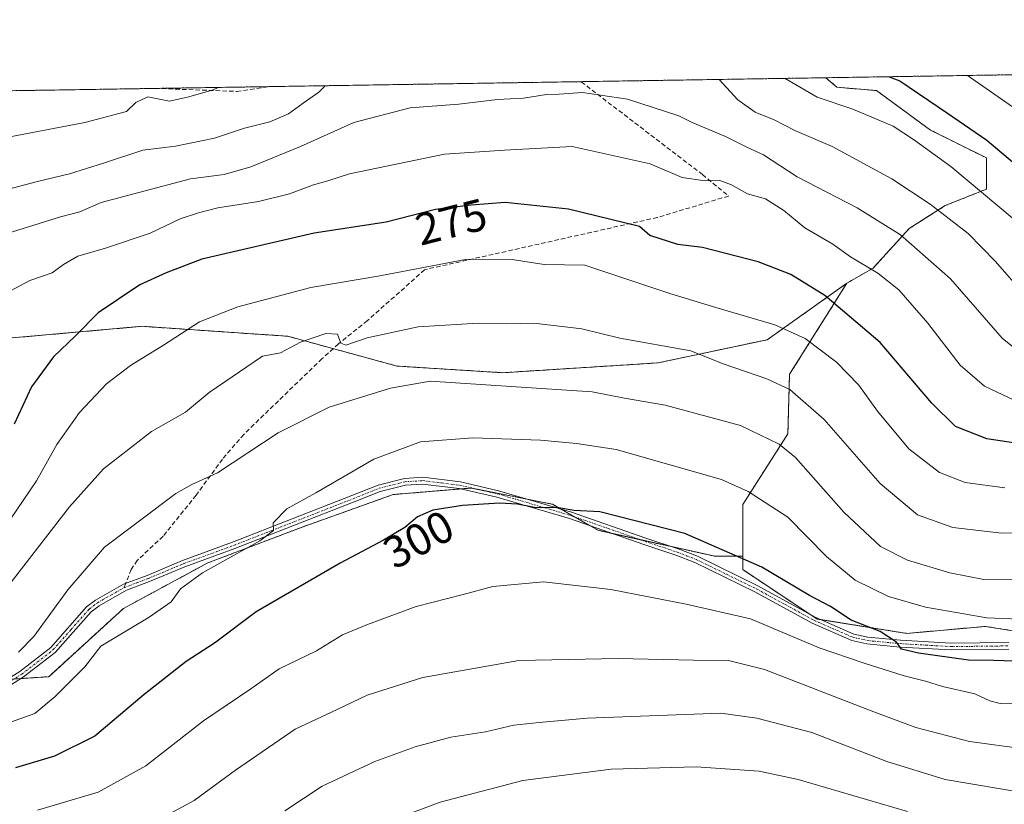
# Model space of a CAD drawing. Units: metres. Extents: x 606493 to 609926, y 4789417 to 4791785.
# Drawn here: x 608901 to 609120, y 4791610 to 4791785 of the extents above; entities that cross this region are included whole.
import ezdxf
from ezdxf.enums import TextEntityAlignment as Align

# ---------------------------------------------------------------- set-up
doc = ezdxf.new("R2010")
doc.units = ezdxf.units.M
doc.header["$MEASUREMENT"] = 0
for name, pattern in [('TRAZO_Y_PUNTO', [1, 0.5, -0.25, 0, -0.25]), ('TRAZOS', [0.75, 0.5, -0.25]), ('TRAZOSX2', [1.5, 1, -0.5])]:
    doc.linetypes.add(name, pattern=pattern)
for name, color, linetype, lineweight in [('Arbolado forestal', 92, 'TRAZOS', 0), ('Arbolado forestal CxS', 92, 'Continuous', 0), ('Camino', 19, 'Continuous', 0), ('Camino Cxs', 19, 'Continuous', 0), ('Camino eje', 39, 'TRAZO_Y_PUNTO', 13), ('Comarca CxS', 133, 'Continuous', 0), ('Comunidad Autónoma CxS', 142, 'Continuous', 0), ('Curva de nivel maestra', 36, 'Continuous', 30), ('Curva de nivel normal', 36, 'Continuous', 0), ('Municipio CxS', 142, 'Continuous', 0), ('Pastizal CxS', 92, 'Continuous', 0), ('Provincia CxS', 1, 'Continuous', 0), ('Rótulo de curva de nivel directora', 19, 'Continuous', 0), ('Senda', 19, 'TRAZOSX2', 0)]:
    doc.layers.add(name, color=color, linetype=linetype, lineweight=lineweight)
doc.styles.add('Arial', font='txt', dxfattribs={"height": 0.2})

# ---------------------------------------------------------------- blocks, each defined once
blk = doc.blocks.new('*U150')
at = {"layer": 'Pastizal CxS', "color": 92, "linetype": 'Continuous', "lineweight": 0}
blk.add_polyline3d([(608884.89, 4791637.32, 288.9), (608907.33, 4791638.77, 292.82), (608923.98, 4791653.97, 293.12), (608942.8, 4791664.11, 294.37), (608963.79, 4791672.07, 295.91), (608984.06, 4791679.31, 297.79), (609001.43, 4791680.75, 298.99), (609019.53, 4791677.14, 299.96), (609029.66, 4791671.35, 301.02), (609055.72, 4791665.56, 300.63), (609061.88, 4791665.56, 299.9), (609061.88, 4791662.6, 300.8), (609078.43, 4791651.61, 301.54), (609098.42, 4791648.41, 298.78), (609115.95, 4791649.97, 295.76), (609129.38, 4791647.79, 296.36)], dxfattribs=at)
blk = doc.blocks.new('*U191')
at = {"layer": 'Curva de nivel normal', "color": 36, "linetype": 'Continuous', "lineweight": 0}
for points in [[(609056.6, 4791771.68, 260), (609056.62, 4791771.67, 260), (609060.82, 4791767.11, 260), (609064.69, 4791764.38, 260), (609068.85, 4791762.69, 260), (609073.46, 4791760.31, 260), (609081.8, 4791756.75, 260), (609095.12, 4791749.56, 260), (609103.6, 4791743.94, 260), (609112.07, 4791737.37, 260), (609118.21, 4791731.18, 260), (609127.36, 4791720.66, 260)], [(608896.69, 4791746.82, 260), (608904.82, 4791748.99, 260), (608911.94, 4791750.68, 260), (608919.56, 4791753.02, 260), (608928.29, 4791755.91, 260), (608935.59, 4791756.8, 260), (608944.25, 4791758.6, 260), (608950.92, 4791760.83, 260), (608956.59, 4791762.28, 260), (608960.74, 4791764.01, 260), (608963.98, 4791766.42, 260), (608967.45, 4791768.86, 260), (608968.9, 4791770.28, 260)]]:
    blk.add_polyline3d(points, dxfattribs=at)
blk = doc.blocks.new('*U210')
at = {"layer": 'Curva de nivel normal', "color": 36, "linetype": 'Continuous', "lineweight": 0}
blk.add_polyline3d([(608898.09, 4791737.38, 265), (608909.95, 4791741.13, 265), (608914.26, 4791742.2, 265), (608919, 4791744.28, 265), (608938.93, 4791749.54, 265), (608946.42, 4791750.55, 265), (608952.33, 4791752.24, 265), (608963.37, 4791756.72, 265), (608975.26, 4791762.1, 265), (608987.85, 4791765.37, 265), (608998.65, 4791766.21, 265), (609007.27, 4791767.24, 265), (609013.08, 4791767.54, 265), (609018.18, 4791768.33, 265), (609020.98, 4791768.41, 265), (609026.18, 4791768.78, 265), (609036.21, 4791767.26, 265), (609047.66, 4791763.57, 265), (609050.66, 4791762.08, 265), (609058.08, 4791758.95, 265), (609062.79, 4791756.6, 265), (609066.52, 4791754.88, 265), (609074, 4791750.04, 265), (609087.36, 4791743.1, 265), (609097, 4791737.12, 265), (609108.18, 4791727.34, 265), (609119.66, 4791714.11, 265), (609127.36, 4791707.9, 265)], dxfattribs=at)
blk = doc.blocks.new('*U225')
at = {"layer": 'Curva de nivel normal', "color": 36, "linetype": 'Continuous', "lineweight": 0}
blk.add_polyline3d([(609111.92, 4791772.56, 245), (609122.93, 4791764.89, 245)], dxfattribs=at)
blk = doc.blocks.new('*U231')
at = {"layer": 'Curva de nivel normal', "color": 36, "linetype": 'Continuous', "lineweight": 0}
for points in [[(609071.31, 4791771.92, 255), (609078.48, 4791767.77, 255), (609086.42, 4791765.1, 255), (609095.4, 4791761.29, 255), (609099.9, 4791758.31, 255), (609108.24, 4791752.3, 255), (609122.34, 4791740.49, 255)], [(608896.76, 4791758.5, 255), (608915.41, 4791762.08, 255), (608924.68, 4791764.53, 255), (608926.74, 4791766.53, 255), (608929.44, 4791767.8, 255), (608934.24, 4791766.85, 255), (608938.52, 4791767.8, 255), (608943.93, 4791769.36, 255), (608945.06, 4791769.9, 255)]]:
    blk.add_polyline3d(points, dxfattribs=at)
blk = doc.blocks.new('*U243')
at = {"layer": 'Curva de nivel maestra', "color": 36, "linetype": 'Continuous', "lineweight": 30}
blk.add_polyline3d([(609094.48, 4791772.29, 250), (609096.9, 4791771.4, 250), (609107.49, 4791764.21, 250), (609116.27, 4791758.15, 250), (609125.74, 4791750.12, 250)], dxfattribs=at)
blk = doc.blocks.new('*U270')
at = {"layer": 'Senda', "color": 19, "linetype": 'TRAZOSX2', "lineweight": 0}
for points in [[(609025.54, 4791771.18, 264.03), (609025.94, 4791771.13, 264.05), (609052.93, 4791750.5, 269.45), (609058.75, 4791745.73, 270.68), (609042.88, 4791740.97, 273.63), (608991.02, 4791729.33, 280.18), (608978.28, 4791717.97, 283.98), (608971.83, 4791712.85, 285.17), (608968.18, 4791709.52, 285.94), (608950.76, 4791692.7, 288.49), (608946.02, 4791687.18, 289.22), (608940.16, 4791679.15, 290.49), (608932.79, 4791670.01, 291.45), (608927.06, 4791664.66, 292.3), (608925.66, 4791662.65, 292.44), (608924.53, 4791659.57, 292.6), (608924.04, 4791658.53, 292.61)], [(608931.02, 4791769.68, 253.44), (608949.21, 4791769.02, 256.01), (608956.39, 4791770.08, 257.11)], [(608796.11, 4791767.52, 230.58), (608796.11, 4791767.52, 230.58), (608799.24, 4791761.47, 232.25), (608800.69, 4791747.3, 232.35), (608830.24, 4791768.07, 241.65)]]:
    blk.add_polyline3d(points, dxfattribs=at)

msp = doc.modelspace()

# ---------------------------------------------------------------- linework, layer by layer
at = {"layer": 'Arbolado forestal', "color": 92, "linetype": 'TRAZOS', "lineweight": 0}
for points in [[(609080.41, 4791772.06, 251.97), (609210.78, 4791774.14, 235.45)], [(608741.25, 4791766.65, 220.98), (608773.83, 4791767.17, 218.71), (608796.11, 4791767.52, 230.58), (608830.24, 4791768.07, 241.65), (608931.02, 4791769.68, 253.44), (608956.39, 4791770.08, 257.11), (609025.54, 4791771.18, 264.03), (609080.41, 4791772.06, 251.97)], [(609085.05, 4791726.31, 272.47), (609090.91, 4791729.71, 269.8), (609098.96, 4791738.49, 263.9), (609107, 4791743.61, 258.95), (609116.14, 4791747.26, 254.15), (609116.14, 4791754.21, 251.73), (609103.71, 4791760.42, 252.71), (609101.15, 4791762.25, 252.86), (609091.64, 4791769.2, 251.91), (609082.87, 4791769.93, 252.7), (609080.41, 4791772.06, 251.97)], [(609085.05, 4791726.31, 272.47), (609090.91, 4791729.71, 269.8), (609098.96, 4791738.49, 263.9), (609107, 4791743.61, 258.95), (609116.14, 4791747.26, 254.15), (609116.14, 4791754.21, 251.73), (609103.71, 4791760.42, 252.71), (609101.15, 4791762.25, 252.86), (609091.64, 4791769.2, 251.91), (609082.87, 4791769.93, 252.7), (609080.41, 4791772.06, 251.97)], [(609061.88, 4791665.56, 299.9), (609061.88, 4791662.6, 300.8), (609076.88, 4791652.64, 301.59), (609078.43, 4791651.61, 301.54), (609079.26, 4791651.47, 301.34), (609098.42, 4791648.41, 298.78), (609115.95, 4791649.97, 295.76), (609129.38, 4791647.79, 296.36), (609138.54, 4791653.47, 294.47), (609144.97, 4791656.59, 293.6), (609148.15, 4791667.02, 287.58), (609153.58, 4791685.99, 274.82), (609174.37, 4791731.38, 252.12), (609179.05, 4791734.88, 250.51), (609186.84, 4791738.39, 248.93), (609220.4, 4791745.91, 247.03), (609242.52, 4791748.86, 244.12)], [(608709.88, 4791679.02, 240.16), (608709.64, 4791676.65, 240.79), (608689.15, 4791652.67, 248.58), (608691.9, 4791633.4, 259.6), (608692.85, 4791620.1, 266.12), (608703.55, 4791622.34, 264.96), (608743.36, 4791631.92, 270.27), (608773.24, 4791651.48, 275.13), (608871.63, 4791670.26, 275.07), (608880.48, 4791674.68, 273.91), (608885.64, 4791683.53, 273.01), (608884.9, 4791692.37, 270.76), (608875.06, 4791704.2, 264), (608875.8, 4791710.1, 263.18), (608894.96, 4791713.79, 269.99), (608928.14, 4791716.74, 277.94), (608937.57, 4791716.1, 279.85), (608960.58, 4791714.53, 283.82), (608970.66, 4791711.78, 285.45), (608984.9, 4791707.89, 288.06), (609008.49, 4791706.42, 288.93), (609043.03, 4791708.61, 286.5), (609067.36, 4791713.77, 281.22), (609085.05, 4791726.31, 272.47)], [(608709.88, 4791679.02, 240.16), (608709.64, 4791676.65, 240.79), (608689.15, 4791652.67, 248.58), (608691.9, 4791633.4, 259.6), (608692.85, 4791620.1, 266.12), (608703.55, 4791622.34, 264.96), (608743.36, 4791631.92, 270.27), (608773.24, 4791651.48, 275.13), (608871.63, 4791670.26, 275.07), (608880.48, 4791674.68, 273.91), (608885.64, 4791683.53, 273.01), (608884.9, 4791692.37, 270.76), (608875.06, 4791704.2, 264), (608875.8, 4791710.1, 263.18), (608894.96, 4791713.79, 269.99), (608928.14, 4791716.74, 277.94), (608937.57, 4791716.1, 279.85), (608960.58, 4791714.53, 283.82), (608970.66, 4791711.78, 285.45), (608984.9, 4791707.89, 288.06), (609008.49, 4791706.42, 288.93), (609043.03, 4791708.61, 286.5), (609067.36, 4791713.77, 281.22), (609085.05, 4791726.31, 272.47)], [(609061.88, 4791665.56, 299.9), (609061.88, 4791677.08, 296.03), (609071.93, 4791692.81, 288.53), (609072.32, 4791706.06, 283.58), (609085.05, 4791726.31, 272.47)], [(608899.62, 4791638.27, 291.25), (608901.19, 4791638.37, 291.35), (608907.33, 4791638.77, 292.82), (608923.98, 4791653.97, 293.12), (608942.8, 4791664.11, 294.37), (608963.79, 4791672.07, 295.91), (608984.06, 4791679.31, 297.79), (608999.08, 4791680.56, 298.87), (609001.43, 4791680.76, 298.99), (609002.74, 4791680.49, 299.02), (609014.17, 4791678.21, 299.66), (609019.53, 4791677.14, 299.96), (609021.39, 4791676.07, 300.04), (609024.36, 4791674.37, 300.13), (609027.9, 4791672.35, 300.67), (609029.66, 4791671.35, 301.02), (609032.76, 4791670.66, 301.08), (609039.05, 4791669.26, 300.84), (609045.99, 4791667.72, 300.99), (609055.72, 4791665.56, 300.63), (609061.88, 4791665.56, 299.9)]]:
    msp.add_polyline3d(points, dxfattribs=at)
at = {"layer": 'Arbolado forestal CxS', "color": 92, "linetype": 'Continuous', "lineweight": 0}
for points in [[(609129.38, 4791647.79, 296.36), (609115.95, 4791649.97, 295.76), (609098.42, 4791648.41, 298.78), (609078.43, 4791651.61, 301.54), (609061.88, 4791662.6, 300.8), (609061.88, 4791665.56, 299.9), (609061.88, 4791677.08, 296.03), (609071.93, 4791692.81, 288.53), (609072.32, 4791706.06, 283.58), (609085.05, 4791726.31, 272.47), (609090.91, 4791729.71, 269.8), (609098.96, 4791738.49, 263.9), (609107, 4791743.61, 258.95), (609116.14, 4791747.26, 254.15), (609116.14, 4791754.21, 251.73), (609103.71, 4791760.42, 252.71), (609101.15, 4791762.25, 252.86), (609091.64, 4791769.2, 251.91), (609082.87, 4791769.93, 252.7), (609080.41, 4791772.06, 251.97), (609210.78, 4791774.14, 235.45)], [(608741.25, 4791766.65, 220.98), (609080.41, 4791772.06, 251.97), (609082.87, 4791769.93, 252.7), (609091.64, 4791769.2, 251.91), (609101.15, 4791762.25, 252.86), (609103.71, 4791760.42, 252.71), (609116.14, 4791754.21, 251.73), (609116.14, 4791747.26, 254.15), (609107, 4791743.61, 258.95), (609098.96, 4791738.49, 263.9), (609090.91, 4791729.71, 269.8), (609085.05, 4791726.31, 272.47), (609085.05, 4791726.31, 272.47), (609067.36, 4791713.77, 281.22), (609043.03, 4791708.61, 286.5), (609008.49, 4791706.42, 288.93), (608984.9, 4791707.89, 288.06), (608960.58, 4791714.53, 283.82), (608937.57, 4791716.1, 279.85), (608928.14, 4791716.74, 277.94), (608894.96, 4791713.79, 269.99)], [(608894.96, 4791713.79, 269.99), (608928.14, 4791716.74, 277.94), (608937.57, 4791716.1, 279.85), (608960.58, 4791714.53, 283.82), (608984.9, 4791707.89, 288.06), (609008.49, 4791706.42, 288.93), (609043.03, 4791708.61, 286.5), (609067.36, 4791713.77, 281.22), (609085.05, 4791726.31, 272.47), (609072.32, 4791706.06, 283.58), (609071.93, 4791692.81, 288.53), (609061.88, 4791677.08, 296.03), (609061.88, 4791665.56, 299.9), (609055.72, 4791665.56, 300.63), (609029.66, 4791671.35, 301.02), (609019.53, 4791677.14, 299.96), (609001.43, 4791680.75, 298.99), (608984.06, 4791679.31, 297.79), (608963.79, 4791672.07, 295.91), (608942.8, 4791664.11, 294.37), (608923.98, 4791653.97, 293.12), (608907.33, 4791638.77, 292.82), (608884.89, 4791637.32, 288.9)]]:
    msp.add_polyline3d(points, dxfattribs=at)
at = {"layer": 'Camino', "color": 19, "linetype": 'Continuous', "lineweight": 0}
for points in [[(608894.51, 4791635.97, 290.8), (608900.88, 4791639.94, 290.88), (608907.77, 4791645.27, 291.35), (608915.78, 4791654.31, 291.67), (608917.75, 4791655.82, 291.85), (608924, 4791659.37, 292.57), (608929.26, 4791661.33, 292.92), (608937.13, 4791664.64, 293.35), (608948.24, 4791668.68, 294.29), (608974.83, 4791679.06, 296.13), (608980.67, 4791681.41, 296.63), (608986.53, 4791682.89, 297.35), (608990.61, 4791683.15, 297.74), (608999.01, 4791682.11, 298.43), (609007.53, 4791680.17, 298.93), (609023.73, 4791675.38, 299.99), (609040.32, 4791669.61, 300.66), (609047.51, 4791667.21, 300.97), (609051.81, 4791665.56, 300.91), (609065.28, 4791658.97, 301.36), (609078.03, 4791652.01, 301.53), (609086.66, 4791648.25, 300.91), (609089.74, 4791647.56, 300.85), (609097.03, 4791646.87, 299.5), (609108.3, 4791646.22, 298.39), (609121.11, 4791646.38, 296.94)], [(609121.17, 4791644.88, 297.42), (609108.27, 4791644.72, 298.8), (609096.91, 4791645.38, 299.99), (609089.5, 4791646.08, 301.46), (609086.2, 4791646.82, 301.68), (609077.37, 4791650.67, 302.17), (609064.59, 4791657.64, 301.91), (609051.21, 4791664.18, 301.27), (609047, 4791665.8, 301.32), (609039.84, 4791668.19, 301.09), (609023.28, 4791673.96, 300.25), (609007.15, 4791678.72, 299.19), (608998.76, 4791680.63, 298.83), (608990.57, 4791681.65, 298.1), (608986.77, 4791681.41, 297.77), (608981.14, 4791679.99, 297.02), (608975.38, 4791677.67, 296.57), (608948.77, 4791667.28, 294.74), (608937.68, 4791663.25, 293.68), (608929.81, 4791659.94, 293.06), (608924.63, 4791658.01, 292.73), (608918.58, 4791654.58, 292.19), (608916.81, 4791653.21, 292.12), (608908.79, 4791644.17, 291.91), (608901.73, 4791638.71, 291.33), (608895.18, 4791634.62, 291.28)]]:
    msp.add_polyline3d(points, dxfattribs=at)
at = {"layer": 'Camino Cxs', "color": 19, "linetype": 'Continuous', "lineweight": 0}
for points in [[(608894.51, 4791635.97, 290.8), (608900.88, 4791639.94, 290.88), (608907.77, 4791645.27, 291.35), (608915.78, 4791654.31, 291.67), (608917.75, 4791655.82, 291.85), (608924, 4791659.37, 292.57), (608929.26, 4791661.33, 292.92), (608937.13, 4791664.64, 293.35), (608948.24, 4791668.68, 294.29), (608974.83, 4791679.06, 296.13), (608980.67, 4791681.41, 296.63), (608986.53, 4791682.89, 297.35), (608990.61, 4791683.15, 297.74), (608999.01, 4791682.11, 298.43), (609007.53, 4791680.17, 298.93), (609023.73, 4791675.38, 299.99), (609040.32, 4791669.61, 300.66), (609047.51, 4791667.21, 300.97), (609051.81, 4791665.56, 300.91), (609065.28, 4791658.97, 301.36), (609078.03, 4791652.01, 301.53), (609086.66, 4791648.25, 300.91), (609089.74, 4791647.56, 300.85), (609097.03, 4791646.87, 299.5), (609108.3, 4791646.22, 298.39), (609121.11, 4791646.38, 296.94)], [(609121.17, 4791644.88, 297.42), (609108.27, 4791644.72, 298.8), (609096.91, 4791645.38, 299.99), (609089.5, 4791646.08, 301.46), (609086.2, 4791646.82, 301.68), (609077.37, 4791650.67, 302.17), (609064.59, 4791657.64, 301.91), (609051.21, 4791664.18, 301.27), (609047, 4791665.8, 301.32), (609039.84, 4791668.19, 301.09), (609023.28, 4791673.96, 300.25), (609007.15, 4791678.72, 299.19), (608998.76, 4791680.63, 298.83), (608990.57, 4791681.65, 298.1), (608986.77, 4791681.41, 297.77), (608981.14, 4791679.99, 297.02), (608975.38, 4791677.67, 296.57), (608948.77, 4791667.28, 294.74), (608937.68, 4791663.25, 293.68), (608929.81, 4791659.94, 293.06), (608924.63, 4791658.01, 292.73), (608918.58, 4791654.58, 292.19), (608916.81, 4791653.21, 292.12), (608908.79, 4791644.17, 291.91), (608901.73, 4791638.71, 291.33), (608895.18, 4791634.62, 291.28)]]:
    msp.add_polyline3d(points, dxfattribs=at)
at = {"layer": 'Camino eje', "color": 39, "linetype": 'TRAZO_Y_PUNTO', "lineweight": 13}
for points in [[(608924.04, 4791658.53, 292.61), (608926.95, 4791659.67, 292.79), (608929.54, 4791660.64, 292.99), (608937.41, 4791663.95, 293.51), (608948.51, 4791667.98, 294.5), (608975.11, 4791678.37, 296.31), (608980.91, 4791680.7, 296.82), (608986.65, 4791682.15, 297.56), (608990.59, 4791682.4, 297.92), (608994.79, 4791681.88, 298.3), (608998.89, 4791681.37, 298.63), (609007.34, 4791679.45, 299.06), (609015.44, 4791677.05, 300.07), (609023.51, 4791674.67, 300.12), (609031.8, 4791671.79, 300.89), (609040.08, 4791668.9, 300.85), (609047.26, 4791666.51, 301.15), (609049.36, 4791665.7, 301.11), (609051.51, 4791664.87, 301.09), (609058.25, 4791661.58, 301.7), (609064.94, 4791658.31, 301.61), (609071.31, 4791654.83, 301.53), (609077.7, 4791651.34, 301.84), (609086.43, 4791647.54, 301.28), (609089.62, 4791646.82, 301.15), (609096.97, 4791646.13, 299.74), (609102.61, 4791645.8, 299), (609108.29, 4791645.47, 298.59), (609121.14, 4791645.63, 297.18)], [(608898.12, 4791637.34, 291.33), (608901.31, 4791639.33, 291.09), (608908.28, 4791644.72, 291.63), (608912.29, 4791649.24, 291.75), (608916.3, 4791653.76, 291.89), (608917.28, 4791654.52, 291.96), (608918.17, 4791655.2, 292.02), (608921.19, 4791656.92, 292.45), (608924.04, 4791658.53, 292.61)]]:
    msp.add_polyline3d(points, dxfattribs=at)
at = {"layer": 'Comarca CxS', "color": 133, "linetype": 'Continuous', "lineweight": 0}
msp.add_polyline3d([(609926.5, 4789471.37, 199.55), (606543.9, 4789417.44, 172.06), (606507.5, 4791730.98, 40.74), (609888.95, 4791784.97, 250.52), (609926.5, 4789471.37, 199.55)], close=True, dxfattribs=at)
msp.add_polyline3d([(609926.5, 4789471.37, 199.55), (606543.9, 4789417.44, 172.06), (606507.5, 4791730.98, 40.74), (609888.95, 4791784.97, 250.52), (609926.5, 4789471.37, 199.55)], close=True, dxfattribs=at)
at = {"layer": 'Comunidad Autónoma CxS', "color": 142, "linetype": 'Continuous', "lineweight": 0}
msp.add_polyline3d([(607725.89, 4789436.28, 43.42), (606543.9, 4789417.44, 172.06), (606508.58, 4791662.28, 29.94), (606507.5, 4791730.98, 40.74), (609888.95, 4791784.97, 250.52), (609926.5, 4789471.37, 199.55), (607725.89, 4789436.28, 43.42)], close=True, dxfattribs=at)
msp.add_polyline3d([(607725.89, 4789436.28, 43.42), (606543.9, 4789417.44, 172.06), (606508.58, 4791662.28, 29.94), (606507.5, 4791730.98, 40.74), (609888.95, 4791784.97, 250.52), (609926.5, 4789471.37, 199.55), (607725.89, 4789436.28, 43.42)], close=True, dxfattribs=at)
at = {"layer": 'Curva de nivel maestra', "color": 36, "linetype": 'Continuous', "lineweight": 30}
for points in [[(609128.63, 4791689.82, 275), (609116.21, 4791691.74, 275), (609109.27, 4791694.42, 275), (609103.97, 4791699.61, 275), (609092.46, 4791713.14, 275), (609080.15, 4791723.62, 275), (609072.57, 4791728.24, 275), (609065.35, 4791731.07, 275), (609052.94, 4791734.27, 275), (609047.45, 4791734.98, 275), (609041.23, 4791736.96, 275), (609038.91, 4791738.97, 275), (609023.1, 4791742.84, 275), (609009, 4791744.29, 275), (609001.39, 4791743.68, 275), (608993.46, 4791742.74, 275), (608982.48, 4791739.95, 275), (608966.46, 4791737.48, 275), (608941.43, 4791731.66, 275), (608933.46, 4791728.67, 275), (608927.59, 4791725.95, 275), (608918.36, 4791719.71, 275), (608913.26, 4791714.64, 275), (608908.42, 4791709.97, 275), (608903.52, 4791703.28, 275), (608899.65, 4791694.98, 275)], [(609124.6, 4791642.13, 300), (609117.81, 4791642.39, 300), (609112.17, 4791642.49, 300), (609101.01, 4791643.98, 300), (609097.27, 4791644.91, 300), (609096.14, 4791646.45, 300), (609092.52, 4791648.82, 300), (609086.06, 4791651.36, 300), (609081.42, 4791654.4, 300), (609076.77, 4791656.85, 300), (609066.14, 4791663.14, 300), (609049.02, 4791670.65, 300), (609030.08, 4791675.47, 300), (609024.38, 4791675.77, 300), (609020.87, 4791676.32, 300), (609015.48, 4791676.43, 300), (609011.76, 4791677.16, 300), (609007.7, 4791677.38, 300), (608999.46, 4791676.85, 300), (608992.87, 4791675.81, 300), (608989.48, 4791674.33, 300), (608986.67, 4791672, 300), (608981.92, 4791669.19, 300), (608972.25, 4791664.02, 300), (608953.53, 4791653.21, 300), (608944.24, 4791646.21, 300), (608937.92, 4791642.12, 300), (608928.59, 4791634.84, 300), (608917.59, 4791625.57, 300), (608908.6, 4791621.12, 300), (608899.93, 4791618.52, 300)]]:
    msp.add_polyline3d(points, dxfattribs=at)
at = {"layer": 'Curva de nivel normal', "color": 36, "linetype": 'Continuous', "lineweight": 0}
for points in [[(608898.85, 4791724.63, 270), (608903.13, 4791726.92, 270), (608908.09, 4791728.63, 270), (608910.59, 4791730.53, 270), (608913.78, 4791732.38, 270), (608919.99, 4791734.11, 270), (608929.92, 4791737.46, 270), (608936.59, 4791740.66, 270), (608940.68, 4791741.96, 270), (608944.97, 4791743.13, 270), (608954.02, 4791744.53, 270), (608960.92, 4791746.24, 270), (608966.32, 4791748.25, 270), (608969.51, 4791749.15, 270), (608974.34, 4791750.7, 270), (608995.46, 4791755.04, 270), (609008.84, 4791755.95, 270), (609023.93, 4791756.72, 270), (609041.27, 4791752.89, 270), (609048.38, 4791749.85, 270), (609053.54, 4791749.12, 270), (609056.76, 4791749.16, 270), (609059.38, 4791748.21, 270), (609062.94, 4791746.25, 270), (609066.93, 4791745.1, 270), (609071.05, 4791742.5, 270), (609075.68, 4791738.67, 270), (609081.93, 4791734.99, 270), (609085.91, 4791732.23, 270), (609091.97, 4791728.6, 270), (609096.62, 4791724.85, 270), (609103.11, 4791717.47, 270), (609110.33, 4791708.08, 270), (609115.71, 4791703.45, 270), (609123.72, 4791699.61, 270)], [(609120.23, 4791680.81, 280), (609111.42, 4791681.98, 280), (609105.67, 4791684.2, 280), (609098.84, 4791689.48, 280), (609091.89, 4791697.86, 280), (609087.76, 4791703.65, 280), (609082.75, 4791708.76, 280), (609075.81, 4791714.03, 280), (609069.01, 4791717.06, 280), (609055.93, 4791720.9, 280), (609045.68, 4791724.05, 280), (609026.74, 4791730.36, 280), (609017.67, 4791730.53, 280), (609010.54, 4791731.6, 280), (609000.52, 4791731.69, 280), (608981.06, 4791728.01, 280), (608965.74, 4791725.36, 280), (608949.44, 4791721.1, 280), (608940.92, 4791717.72, 280), (608932.92, 4791712.55, 280), (608925.52, 4791708.02, 280), (608920.17, 4791703.92, 280), (608914.22, 4791697.59, 280), (608909.11, 4791690.48, 280), (608904.62, 4791682.39, 280), (608898.8, 4791673.85, 280)], [(609134.85, 4791671.15, 285), (609119.6, 4791670.74, 285), (609108.68, 4791671.99, 285), (609100.8, 4791674.78, 285), (609092.48, 4791681.78, 285), (609080.05, 4791696.02, 285), (609072.35, 4791702.67, 285), (609067.26, 4791705.06, 285), (609057.51, 4791708.43, 285), (609050.31, 4791711.3, 285), (609034.52, 4791714.14, 285), (609026.07, 4791716.15, 285), (609015.34, 4791717.47, 285), (609009.29, 4791717.31, 285), (609003, 4791717.44, 285), (608989.58, 4791716.66, 285), (608978.25, 4791714.15, 285), (608973.5, 4791712.56, 285), (608972.38, 4791712.97, 285), (608971.62, 4791714.99, 285), (608969.08, 4791715.18, 285), (608963.42, 4791713.25, 285), (608958.92, 4791710.85, 285), (608954.92, 4791710.07, 285), (608943.05, 4791701.98, 285), (608937.79, 4791697.63, 285), (608930.22, 4791693.3, 285), (608925.81, 4791689.96, 285), (608919.54, 4791685.02, 285), (608911.96, 4791676.58, 285), (608896.39, 4791656.54, 285)], [(609125.09, 4791660.51, 290), (609115.57, 4791660.44, 290), (609107.98, 4791661.89, 290), (609098.59, 4791664.73, 290), (609092.54, 4791667.77, 290), (609084.38, 4791675.36, 290), (609073.62, 4791687.52, 290), (609069.98, 4791690.49, 290), (609061.36, 4791694.66, 290), (609044.6, 4791699.23, 290), (609035.59, 4791700.79, 290), (609028.33, 4791702.16, 290), (608992.26, 4791704.53, 290), (608983.42, 4791703.01, 290), (608969.82, 4791698.77, 290), (608958.45, 4791693.05, 290), (608944.9, 4791684.14, 290), (608939.21, 4791681.56, 290), (608935.67, 4791679.51, 290), (608919.73, 4791667.58, 290), (608911.56, 4791658.1, 290), (608904.04, 4791647.71, 290), (608900.6, 4791644.24, 290)], [(609125.23, 4791651.5, 295), (609116.25, 4791651.89, 295), (609102.62, 4791654.26, 295), (609094.32, 4791656.62, 295), (609086.92, 4791660.22, 295), (609080.56, 4791665.54, 295), (609071.96, 4791674.28, 295), (609063.11, 4791679.99, 295), (609057.16, 4791682.63, 295), (609033.67, 4791689.3, 295), (609024.89, 4791690.67, 295), (609016.84, 4791691.4, 295), (609001.81, 4791691.93, 295), (608990.12, 4791691.05, 295), (608979.74, 4791687.19, 295), (608966.79, 4791679.66, 295), (608960.34, 4791676.16, 295), (608957.34, 4791672.99, 295), (608957.4, 4791671.34, 295), (608954.32, 4791668.99, 295), (608941.6, 4791661.87, 295), (608936.68, 4791658.36, 295), (608934.61, 4791655.47, 295), (608929.68, 4791652.02, 295), (608918.92, 4791645.56, 295), (608915.41, 4791640.95, 295), (608908.78, 4791634.38, 295), (608904.26, 4791630.57, 295), (608897.79, 4791628.26, 295)], [(609123.5, 4791632.76, 305), (609119.23, 4791632.8, 305), (609116.9, 4791633.43, 305), (609113.6, 4791634.93, 305), (609106.35, 4791636.61, 305), (609102.6, 4791637.78, 305), (609097.83, 4791638.97, 305), (609088.94, 4791641.81, 305), (609078.93, 4791645.19, 305), (609063.59, 4791651.66, 305), (609049.28, 4791654.91, 305), (609032.5, 4791658.16, 305), (609017.51, 4791659.86, 305), (609006.22, 4791658.84, 305), (608999.64, 4791657.08, 305), (608989.17, 4791654.43, 305), (608978.32, 4791650.38, 305), (608972.75, 4791648.12, 305), (608967, 4791644.56, 305), (608958.63, 4791640.54, 305), (608952.36, 4791636.1, 305), (608941.8, 4791628.98, 305), (608928.96, 4791618.92, 305), (608918.34, 4791613.11, 305), (608904.86, 4791609.05, 305)], [(608930.01, 4791605.98, 310), (608939.72, 4791611.22, 310), (608948.92, 4791617.98, 310), (608962.25, 4791627.09, 310), (608971.59, 4791631.46, 310), (608978.25, 4791634.7, 310), (608990.68, 4791638.63, 310), (609012, 4791642.37, 310), (609034.18, 4791642.82, 310), (609050.91, 4791642.48, 310), (609058.73, 4791642.36, 310), (609066.73, 4791640.37, 310), (609090.47, 4791631.16, 310), (609100.47, 4791627.45, 310), (609112.4, 4791624.37, 310), (609124.47, 4791622.76, 310)], [(608959.92, 4791608.96, 315), (608968.25, 4791614.41, 315), (608979.92, 4791619.91, 315), (608988.91, 4791623.16, 315), (608996.91, 4791625.3, 315), (609004.58, 4791626.53, 315), (609010.91, 4791627.97, 315), (609016.58, 4791628.61, 315), (609027.24, 4791629.51, 315), (609057.03, 4791630.66, 315), (609065.03, 4791629.58, 315), (609077.3, 4791626.39, 315), (609093.95, 4791619.92, 315), (609106.96, 4791615.88, 315), (609125.44, 4791612.75, 315), (609139.53, 4791611.34, 315), (609147.5, 4791610.7, 315), (609155.68, 4791608.61, 315)], [(609098.56, 4791608.75, 320), (609074.24, 4791615.89, 320), (609065.58, 4791617.73, 320), (609051.55, 4791618.69, 320), (609032.62, 4791618.22, 320), (609012.91, 4791615.64, 320), (608994.54, 4791610.82, 320), (608983, 4791606.55, 320)]]:
    msp.add_polyline3d(points, dxfattribs=at)
at = {"layer": 'Municipio CxS', "color": 142, "linetype": 'Continuous', "lineweight": 0}
msp.add_polyline3d([(606507.5, 4791730.98, 40.74), (609888.95, 4791784.97, 250.52), (609888.95, 4791784.97, 250.52), (609909.14, 4790540.75, 178.04)], dxfattribs=at)
msp.add_polyline3d([(606507.5, 4791730.98, 40.74), (609888.95, 4791784.97, 250.52), (609888.95, 4791784.97, 250.52), (609909.14, 4790540.75, 178.04)], dxfattribs=at)
at = {"layer": 'Pastizal CxS', "color": 92, "linetype": 'Continuous', "lineweight": 0}
for points in [[(609061.88, 4791665.56, 299.9), (609061.88, 4791662.6, 300.8), (609076.88, 4791652.64, 301.59), (609078.43, 4791651.61, 301.54), (609079.26, 4791651.47, 301.34), (609098.42, 4791648.41, 298.78), (609115.95, 4791649.97, 295.76), (609129.38, 4791647.79, 296.36), (609138.54, 4791653.47, 294.47), (609144.97, 4791656.59, 293.6), (609148.15, 4791667.02, 287.58), (609153.58, 4791685.99, 274.82), (609174.37, 4791731.38, 252.12), (609179.05, 4791734.88, 250.51), (609186.84, 4791738.39, 248.93), (609220.4, 4791745.91, 247.03), (609242.52, 4791748.86, 244.12)], [(608899.62, 4791638.27, 291.25), (608901.19, 4791638.37, 291.35), (608907.33, 4791638.77, 292.82), (608923.98, 4791653.97, 293.12), (608942.8, 4791664.11, 294.37), (608963.79, 4791672.07, 295.91), (608984.06, 4791679.31, 297.79), (608999.08, 4791680.56, 298.87), (609001.43, 4791680.76, 298.99), (609002.74, 4791680.49, 299.02), (609014.17, 4791678.21, 299.66), (609019.53, 4791677.14, 299.96), (609021.39, 4791676.07, 300.04), (609024.36, 4791674.37, 300.13), (609027.9, 4791672.35, 300.67), (609029.66, 4791671.35, 301.02), (609032.76, 4791670.66, 301.08), (609039.05, 4791669.26, 300.84), (609045.99, 4791667.72, 300.99), (609055.72, 4791665.56, 300.63), (609061.88, 4791665.56, 299.9)]]:
    msp.add_polyline3d(points, dxfattribs=at)
at = {"layer": 'Provincia CxS', "color": 1, "linetype": 'Continuous', "lineweight": 0}
msp.add_polyline3d([(609926.5, 4789471.37, 199.55), (606543.9, 4789417.44, 172.06), (606507.5, 4791730.98, 40.74), (609888.95, 4791784.97, 250.52), (609926.5, 4789471.37, 199.55)], close=True, dxfattribs=at)
msp.add_polyline3d([(609926.5, 4789471.37, 199.55), (606543.9, 4789417.44, 172.06), (606507.5, 4791730.98, 40.74), (609888.95, 4791784.97, 250.52), (609926.5, 4789471.37, 199.55)], close=True, dxfattribs=at)

# ---------------------------------------------------------------- block references
at = {"layer": 'Curva de nivel maestra', "color": 36, "linetype": 'Continuous', "lineweight": 30}
msp.add_blockref('*U243', (0, 0), dxfattribs=at)
at = {"layer": 'Curva de nivel normal', "color": 36, "linetype": 'Continuous', "lineweight": 0}
for name in ['*U225', '*U231', '*U191', '*U210']:
    msp.add_blockref(name, (0, 0), dxfattribs=at)
at = {"layer": 'Pastizal CxS', "color": 92, "linetype": 'Continuous', "lineweight": 0}
msp.add_blockref('*U150', (0, 0), dxfattribs=at)
at = {"layer": 'Senda', "color": 19, "linetype": 'TRAZOSX2', "lineweight": 0}
msp.add_blockref('*U270', (0, 0), dxfattribs=at)

# ---------------------------------------------------------------- texts
at = {"layer": 'Rótulo de curva de nivel directora', "color": 19, "linetype": 'Continuous', "lineweight": 0, "style": 'Arial'}
for s, rotation, p in [('275', 14.2571, (608996.95, 4791739.99)), ('300', 28.1309, (608989.69, 4791669.34))]:
    msp.add_text(s, height=7, rotation=rotation, dxfattribs=at).set_placement(p, align=Align.MIDDLE_CENTER)

doc.saveas('drawing.dxf')
